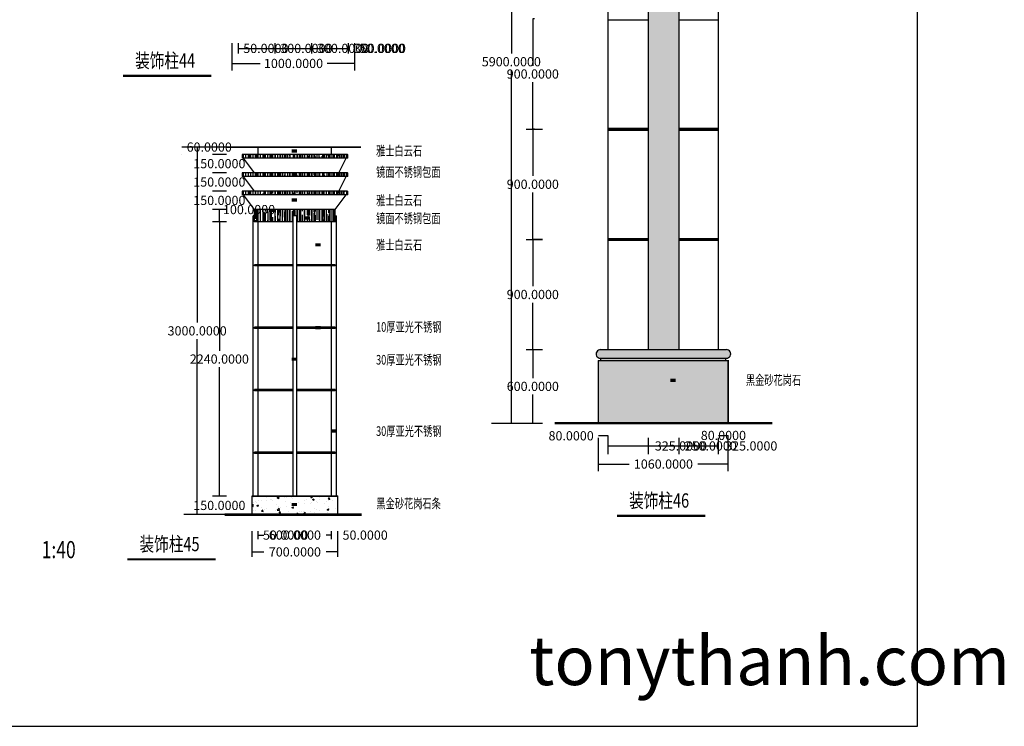
# Model space of a CAD drawing. Units: inches. Extents: x 121008 to 156836, y 50890 to 62425.
# Drawn here: x 129052 to 137096, y 50890 to 56658 of the extents above; entities that cross this region are included whole.
import ezdxf

# ---------------------------------------------------------------- set-up
doc = ezdxf.new("R2010")
doc.units = ezdxf.units.IN
doc.header["$MEASUREMENT"] = 0
doc.layers.get('0').update_dxf_attribs({"color": 2})
doc.layers.add('0-Frame', color=142, linetype='Continuous')
doc.styles.add('1', font='txt', dxfattribs={"width": 0.75})
doc.styles.add('HELVECONDENSE', font='ARIALN.TTF')
doc.styles.add('HZ111', font='txt', dxfattribs={"width": 0.7})
doc.dimstyles.get("Standard").update_dxf_attribs({"dimtxt": 0.18, "dimasz": 0.18, "dimexe": 0.18, "dimexo": 0.0625, "dimgap": 0.09, "dimtad": 0, "dimtih": 1, "dimtoh": 1, "dimdec": 4, "dimzin": 0, "dimdsep": 46, "dimtxsty": 'Standard', "dimcen": 0.09, "dimadec": 0, "dimazin": 0, "dimtfac": 1, "dimtdec": 4, "dimtofl": 0, "dimtmove": 0, "dimatfit": 3, "dimfxl": 1, "dimtolj": 1, "dimtzin": 0, "dimarcsym": 0})
pattern_1 = [(90, (-1765850.96, -284783.67), (-30, 66), [450, -60, 150, -30]), (90, (-1765865.96, -284743.77), (-39.9, -30), [90, -9.9, 180, -22.5]), (90, (-1765876.46, -284768.67), (-20.1, 156), [240, -42, 120, -30])]

# ---------------------------------------------------------------- blocks, each defined once
blk = doc.blocks.new('*D180')
at = {"color": 0, "lineweight": -2}
for p, q in [((133781.5, 53030.8), (134031.3, 53030.8)), ((134841.1, 53030.8), (134591.3, 53030.8)), ((134841.3, 53030.7), (134841.3, 53030.6))]:
    blk.add_line(p, q, dxfattribs=at)
at = {"color": 0}
for points in [[(133781.5, 53030.8), (133781.5, 53030.8), (133781.3, 53030.8)], [(134841.1, 53030.8), (134841.1, 53030.8), (134841.3, 53030.8)]]:
    blk.add_solid(points, dxfattribs=at)
at = {"layer": 'Defpoints', "color": 0}
for p in [(133781.3, 53030.8), (134841.3, 53030.8), (134841.3, 53030.8)]:
    blk.add_point(p, dxfattribs=at)
at = {"color": 0, "insert": (134311.3, 53030.8), "char_height": 75, "attachment_point": 5}
blk.add_mtext('\\A1;1060.0000', dxfattribs=at)
blk = doc.blocks.new('*D181')
at = {"color": 0, "lineweight": -2}
for p, q in [((130683.4, 55008.1), (130683.3, 55008.1)), ((130683.5, 55008), (130683.5, 53955.6)), ((130683.5, 52768.3), (130683.5, 53820.6))]:
    blk.add_line(p, q, dxfattribs=at)
at = {"color": 0}
for points in [[(130683.5, 55008), (130683.5, 55008), (130683.5, 55008.1)], [(130683.5, 52768.3), (130683.5, 52768.3), (130683.5, 52768.1)]]:
    blk.add_solid(points, dxfattribs=at)
at = {"layer": 'Defpoints', "color": 0}
for p in [(130683.5, 55008.1), (130683.5, 55008.1), (130683.5, 52768.1)]:
    blk.add_point(p, dxfattribs=at)
at = {"color": 0, "insert": (130683.5, 53888.1), "char_height": 75, "attachment_point": 5}
blk.add_mtext('\\A1;2240.0000', dxfattribs=at)
blk = doc.blocks.new('*D182')
at = {"color": 0, "lineweight": -2}
for p, q in [((130502, 55618.1), (130501.9, 55618.1)), ((130502.1, 55618), (130502.1, 54185.6)), ((130502.1, 52618.3), (130502.1, 54050.6))]:
    blk.add_line(p, q, dxfattribs=at)
at = {"color": 0}
for points in [[(130502, 55618), (130502.1, 55618), (130502.1, 55618.1)], [(130502, 52618.3), (130502.1, 52618.3), (130502.1, 52618.1)]]:
    blk.add_solid(points, dxfattribs=at)
at = {"layer": 'Defpoints', "color": 0}
for p in [(130502.1, 55618.1), (130502.1, 55618.1), (130502.1, 52618.1)]:
    blk.add_point(p, dxfattribs=at)
at = {"color": 0, "insert": (130502.1, 54118.1), "char_height": 75, "attachment_point": 5}
blk.add_mtext('\\A1;3000.0000', dxfattribs=at)
blk = doc.blocks.new('*D187')
at = {"color": 0, "lineweight": -2}
for p, q in [((130683.4, 52768.1), (130683.3, 52768.1)), ((130683.5, 52768.3), (130683.5, 52768.5)), ((130683.5, 52618), (130683.5, 52617.8))]:
    blk.add_line(p, q, dxfattribs=at)
at = {"color": 0}
for points in [[(130683.5, 52768.3), (130683.5, 52768.3), (130683.5, 52768.1)], [(130683.5, 52618), (130683.5, 52618), (130683.5, 52618.1)]]:
    blk.add_solid(points, dxfattribs=at)
at = {"layer": 'Defpoints', "color": 0}
for p in [(130683.5, 52768.1), (130683.5, 52768.1), (130677.3, 52618.1)]:
    blk.add_point(p, dxfattribs=at)
at = {"color": 0, "insert": (130683.5, 52693.1), "char_height": 75, "attachment_point": 5}
blk.add_mtext('\\A1;150.0000', dxfattribs=at)
blk = doc.blocks.new('*D188')
at = {"color": 0, "lineweight": -2}
for p, q in [((130950.3, 52450.8), (130950.1, 52450.8)), ((131000.5, 52450.8), (131000.5, 52450.9)), ((131000.7, 52450.8), (131000.9, 52450.8))]:
    blk.add_line(p, q, dxfattribs=at)
at = {"color": 0}
for points in [[(130950.3, 52450.8), (130950.3, 52450.7), (130950.5, 52450.8)], [(131000.7, 52450.8), (131000.7, 52450.7), (131000.5, 52450.8)]]:
    blk.add_solid(points, dxfattribs=at)
at = {"layer": 'Defpoints', "color": 0}
for p in [(130950.5, 52456.5), (131000.5, 52450.8), (131000.5, 52450.8)]:
    blk.add_point(p, dxfattribs=at)
at = {"color": 0, "insert": (131224.6, 52450.8), "char_height": 75, "attachment_point": 5}
blk.add_mtext('\\A1;50.0000', dxfattribs=at)
blk = doc.blocks.new('*D189')
at = {"color": 0, "lineweight": -2}
for p, q in [((131000.7, 52450.8), (131045.5, 52450.8)), ((131600.3, 52450.8), (131555.5, 52450.8)), ((131600.5, 52450.8), (131600.5, 52450.9))]:
    blk.add_line(p, q, dxfattribs=at)
at = {"color": 0}
for points in [[(131000.7, 52450.8), (131000.7, 52450.7), (131000.5, 52450.8)], [(131600.3, 52450.8), (131600.3, 52450.7), (131600.5, 52450.8)]]:
    blk.add_solid(points, dxfattribs=at)
at = {"layer": 'Defpoints', "color": 0}
for p in [(131000.5, 52450.8), (131600.5, 52450.8), (131600.5, 52450.8)]:
    blk.add_point(p, dxfattribs=at)
at = {"color": 0, "insert": (131300.5, 52450.8), "char_height": 75, "attachment_point": 5}
blk.add_mtext('\\A1;600.0000', dxfattribs=at)
blk = doc.blocks.new('*D190')
at = {"color": 0, "lineweight": -2}
for p, q in [((131600.3, 52450.8), (131600.1, 52450.8)), ((131650.5, 52450.8), (131650.5, 52450.9)), ((131650.7, 52450.8), (131650.9, 52450.8))]:
    blk.add_line(p, q, dxfattribs=at)
at = {"color": 0}
for points in [[(131600.3, 52450.8), (131600.3, 52450.7), (131600.5, 52450.8)], [(131650.7, 52450.8), (131650.7, 52450.7), (131650.5, 52450.8)]]:
    blk.add_solid(points, dxfattribs=at)
at = {"layer": 'Defpoints', "color": 0}
for p in [(131600.5, 52450.8), (131650.5, 52450.8), (131650.5, 52450.8)]:
    blk.add_point(p, dxfattribs=at)
at = {"color": 0, "insert": (131874.6, 52450.8), "char_height": 75, "attachment_point": 5}
blk.add_mtext('\\A1;50.0000', dxfattribs=at)
blk = doc.blocks.new('*D191')
at = {"color": 0, "lineweight": -2}
for p, q in [((130950.7, 52313.6), (131045.5, 52313.6)), ((131650.3, 52313.6), (131555.5, 52313.6)), ((131650.5, 52313.6), (131650.5, 52313.8))]:
    blk.add_line(p, q, dxfattribs=at)
at = {"color": 0}
for points in [[(130950.7, 52313.6), (130950.7, 52313.5), (130950.5, 52313.6)], [(131650.3, 52313.6), (131650.3, 52313.5), (131650.5, 52313.6)]]:
    blk.add_solid(points, dxfattribs=at)
at = {"layer": 'Defpoints', "color": 0}
for p in [(130950.5, 52313.6), (131650.5, 52313.6), (131650.5, 52313.6)]:
    blk.add_point(p, dxfattribs=at)
at = {"color": 0, "insert": (131300.5, 52313.6), "char_height": 75, "attachment_point": 5}
blk.add_mtext('\\A1;700.0000', dxfattribs=at)
blk = doc.blocks.new('*D105')
at = {"color": 0, "lineweight": -2}
for p, q in [((130789.1, 56423.9), (130788.9, 56423.9)), ((130839.3, 56423.9), (130839.3, 56424.1)), ((130839.5, 56423.9), (130839.7, 56423.9))]:
    blk.add_line(p, q, dxfattribs=at)
at = {"color": 0}
for points in [[(130789.1, 56423.9), (130789.1, 56423.8), (130789.3, 56423.9)], [(130839.5, 56423.9), (130839.5, 56423.8), (130839.3, 56423.9)]]:
    blk.add_solid(points, dxfattribs=at)
at = {"layer": 'Defpoints', "color": 0}
for p in [(130789.3, 56430.6), (130839.3, 56423.9), (130839.3, 56423.9)]:
    blk.add_point(p, dxfattribs=at)
at = {"color": 0, "insert": (131063.4, 56423.9), "char_height": 75, "attachment_point": 5}
blk.add_mtext('\\A1;50.0000', dxfattribs=at)
blk = doc.blocks.new('*D106')
at = {"color": 0, "lineweight": -2}
for p, q in [((130839.5, 56423.9), (131139.1, 56423.9)), ((131139.3, 56423.9), (131139.5, 56423.9)), ((131139.3, 56423.8), (131139.3, 56423.7))]:
    blk.add_line(p, q, dxfattribs=at)
at = {"color": 0}
for points in [[(130839.5, 56423.9), (130839.5, 56423.8), (130839.3, 56423.9)], [(131139.1, 56423.9), (131139.1, 56423.8), (131139.3, 56423.9)]]:
    blk.add_solid(points, dxfattribs=at)
at = {"layer": 'Defpoints', "color": 0}
for p in [(130839.3, 56423.9), (131139.3, 56423.9), (131139.3, 56423.9)]:
    blk.add_point(p, dxfattribs=at)
at = {"color": 0, "insert": (131394.5, 56423.9), "char_height": 75, "attachment_point": 5}
blk.add_mtext('\\A1;300.0000', dxfattribs=at)
blk = doc.blocks.new('*D107')
at = {"color": 0, "lineweight": -2}
for p, q in [((131139.5, 56423.9), (131439.1, 56423.9)), ((131439.3, 56423.9), (131439.5, 56423.9)), ((131439.3, 56423.8), (131439.3, 56423.7))]:
    blk.add_line(p, q, dxfattribs=at)
at = {"color": 0}
for points in [[(131139.5, 56423.9), (131139.5, 56423.8), (131139.3, 56423.9)], [(131439.1, 56423.9), (131439.1, 56423.8), (131439.3, 56423.9)]]:
    blk.add_solid(points, dxfattribs=at)
at = {"layer": 'Defpoints', "color": 0}
for p in [(131139.3, 56423.9), (131439.3, 56423.9), (131439.3, 56423.9)]:
    blk.add_point(p, dxfattribs=at)
at = {"color": 0, "insert": (131694.5, 56423.9), "char_height": 75, "attachment_point": 5}
blk.add_mtext('\\A1;300.0000', dxfattribs=at)
blk = doc.blocks.new('*D108')
at = {"color": 0, "lineweight": -2}
for p, q in [((131439.5, 56423.9), (131739.1, 56423.9)), ((131739.3, 56423.9), (131739.3, 56424.1)), ((131739.3, 56423.9), (131739.5, 56423.9))]:
    blk.add_line(p, q, dxfattribs=at)
at = {"color": 0}
for points in [[(131439.5, 56423.9), (131439.5, 56423.8), (131439.3, 56423.9)], [(131739.1, 56423.9), (131739.1, 56423.8), (131739.3, 56423.9)]]:
    blk.add_solid(points, dxfattribs=at)
at = {"layer": 'Defpoints', "color": 0}
for p in [(131439.3, 56423.9), (131739.3, 56423.9), (131739.3, 56423.9)]:
    blk.add_point(p, dxfattribs=at)
at = {"color": 0, "insert": (131994.5, 56423.9), "char_height": 75, "attachment_point": 5}
blk.add_mtext('\\A1;300.0000', dxfattribs=at)
blk = doc.blocks.new('*D109')
at = {"color": 0, "lineweight": -2}
for p, q in [((131739.1, 56423.9), (131738.9, 56423.9)), ((131789.3, 56423.9), (131789.3, 56424.1)), ((131789.5, 56423.9), (131789.7, 56423.9))]:
    blk.add_line(p, q, dxfattribs=at)
at = {"color": 0}
for points in [[(131739.1, 56423.9), (131739.1, 56423.8), (131739.3, 56423.9)], [(131789.5, 56423.9), (131789.5, 56423.8), (131789.3, 56423.9)]]:
    blk.add_solid(points, dxfattribs=at)
at = {"layer": 'Defpoints', "color": 0}
for p in [(131739.3, 56423.9), (131789.3, 56423.9), (131789.3, 56423.9)]:
    blk.add_point(p, dxfattribs=at)
at = {"color": 0, "insert": (132013.4, 56423.9), "char_height": 75, "attachment_point": 5}
blk.add_mtext('\\A1;50.0000', dxfattribs=at)
blk = doc.blocks.new('*D110')
at = {"color": 0, "lineweight": -2}
for p, q in [((130789.5, 56301.2), (131015.6, 56301.2)), ((131789.1, 56301.2), (131563.1, 56301.2)), ((131789.3, 56301.1), (131789.3, 56301))]:
    blk.add_line(p, q, dxfattribs=at)
at = {"color": 0}
for points in [[(130789.5, 56301.2), (130789.5, 56301.2), (130789.3, 56301.2)], [(131789.1, 56301.2), (131789.1, 56301.2), (131789.3, 56301.2)]]:
    blk.add_solid(points, dxfattribs=at)
at = {"layer": 'Defpoints', "color": 0}
for p in [(130789.3, 56301.2), (131789.3, 56301.2), (131789.3, 56301.2)]:
    blk.add_point(p, dxfattribs=at)
at = {"color": 0, "insert": (131289.3, 56301.2), "char_height": 75, "attachment_point": 5}
blk.add_mtext('\\A1;1000.0000', dxfattribs=at)
blk = doc.blocks.new('*D128')
at = {"color": 0, "lineweight": -2}
for p, q in [((130683.4, 55108.1), (130683.3, 55108.1)), ((130683.5, 55108.1), (130683.5, 55108.3)), ((130683.5, 55108.3), (130683.7, 55108.3)), ((130683.5, 55008.3), (130683.5, 55108))]:
    blk.add_line(p, q, dxfattribs=at)
at = {"color": 0}
for points in [[(130683.5, 55108), (130683.5, 55108), (130683.5, 55108.1)], [(130683.5, 55008.3), (130683.5, 55008.3), (130683.5, 55008.1)]]:
    blk.add_solid(points, dxfattribs=at)
at = {"layer": 'Defpoints', "color": 0}
for p in [(130683.5, 55108.1), (130683.5, 55108.1), (130683.5, 55008.1)]:
    blk.add_point(p, dxfattribs=at)
at = {"color": 0, "insert": (130926.2, 55108.3), "char_height": 75, "attachment_point": 5}
blk.add_mtext('\\A1;100.0000', dxfattribs=at)
blk = doc.blocks.new('*D129')
at = {"color": 0, "lineweight": -2}
for p, q in [((130683.4, 55258.1), (130683.3, 55258.1)), ((130683.5, 55258.3), (130683.5, 55258.5)), ((130683.5, 55108), (130683.5, 55107.8))]:
    blk.add_line(p, q, dxfattribs=at)
at = {"color": 0}
for points in [[(130683.5, 55258.3), (130683.5, 55258.3), (130683.5, 55258.1)], [(130683.5, 55108), (130683.5, 55108), (130683.5, 55108.1)]]:
    blk.add_solid(points, dxfattribs=at)
at = {"layer": 'Defpoints', "color": 0}
for p in [(130683.5, 55258.1), (130683.5, 55258.1), (130683.5, 55108.1)]:
    blk.add_point(p, dxfattribs=at)
at = {"color": 0, "insert": (130683.5, 55183.1), "char_height": 75, "attachment_point": 5}
blk.add_mtext('\\A1;150.0000', dxfattribs=at)
blk = doc.blocks.new('*D130')
at = {"color": 0, "lineweight": -2}
for p, q in [((130683.4, 55408.1), (130683.3, 55408.1)), ((130683.5, 55408.3), (130683.5, 55408.5)), ((130683.5, 55258), (130683.5, 55257.8))]:
    blk.add_line(p, q, dxfattribs=at)
at = {"color": 0}
for points in [[(130683.5, 55408.3), (130683.5, 55408.3), (130683.5, 55408.1)], [(130683.5, 55258), (130683.5, 55258), (130683.5, 55258.1)]]:
    blk.add_solid(points, dxfattribs=at)
at = {"layer": 'Defpoints', "color": 0}
for p in [(130683.5, 55408.1), (130683.5, 55408.1), (130683.5, 55258.1)]:
    blk.add_point(p, dxfattribs=at)
at = {"color": 0, "insert": (130683.5, 55333.1), "char_height": 75, "attachment_point": 5}
blk.add_mtext('\\A1;150.0000', dxfattribs=at)
blk = doc.blocks.new('*D131')
at = {"color": 0, "lineweight": -2}
for p, q in [((130683.4, 55558.1), (130683.3, 55558.1)), ((130683.5, 55558.3), (130683.5, 55558.5)), ((130683.5, 55408), (130683.5, 55407.8))]:
    blk.add_line(p, q, dxfattribs=at)
at = {"color": 0}
for points in [[(130683.5, 55558.3), (130683.5, 55558.3), (130683.5, 55558.1)], [(130683.5, 55408), (130683.5, 55408), (130683.5, 55408.1)]]:
    blk.add_solid(points, dxfattribs=at)
at = {"layer": 'Defpoints', "color": 0}
for p in [(130683.5, 55558.1), (130683.5, 55558.1), (130683.5, 55408.1)]:
    blk.add_point(p, dxfattribs=at)
at = {"color": 0, "insert": (130683.5, 55483.1), "char_height": 75, "attachment_point": 5}
blk.add_mtext('\\A1;150.0000', dxfattribs=at)
blk = doc.blocks.new('*D132')
at = {"color": 0, "lineweight": -2}
for p, q in [((130683.4, 55618.1), (130376.7, 55618.1)), ((130376.9, 55618.3), (130376.9, 55618.5)), ((130376.9, 55618.5), (130377.1, 55618.5)), ((130376.9, 55558), (130376.9, 55557.8))]:
    blk.add_line(p, q, dxfattribs=at)
at = {"color": 0}
for points in [[(130376.9, 55618.3), (130376.9, 55618.3), (130376.9, 55618.1)], [(130376.9, 55558), (130376.9, 55558), (130376.9, 55558.1)]]:
    blk.add_solid(points, dxfattribs=at)
at = {"layer": 'Defpoints', "color": 0}
for p in [(130376.9, 55618.1), (130683.5, 55618.1), (130683.5, 55558.1)]:
    blk.add_point(p, dxfattribs=at)
at = {"color": 0, "insert": (130600.8, 55618.5), "char_height": 75, "attachment_point": 5}
blk.add_mtext('\\A1;60.0000', dxfattribs=at)
blk = doc.blocks.new('*D154')
at = {"color": 0, "lineweight": -2}
for p, q in [((133781.3, 53261.5), (133781.1, 53261.5)), ((133861.1, 53261.5), (133781.5, 53261.5)), ((133861.3, 53178.9), (133861.3, 53261.7))]:
    blk.add_line(p, q, dxfattribs=at)
at = {"color": 0}
for points in [[(133781.5, 53261.5), (133781.5, 53261.5), (133781.3, 53261.5)], [(133861.1, 53261.5), (133861.1, 53261.5), (133861.3, 53261.5)]]:
    blk.add_solid(points, dxfattribs=at)
at = {"layer": 'Defpoints', "color": 0}
for p in [(133861.3, 53261.5), (133781.3, 53177.6), (133861.3, 53178.8)]:
    blk.add_point(p, dxfattribs=at)
at = {"color": 0, "insert": (133557.4, 53261.5), "char_height": 75, "attachment_point": 5}
blk.add_mtext('\\A1;80.0000', dxfattribs=at)
blk = doc.blocks.new('*D155')
at = {"color": 0, "lineweight": -2}
for p, q in [((133861.5, 53178.8), (134186.1, 53178.8)), ((134186.3, 53178.9), (134186.3, 53179)), ((134186.3, 53178.8), (134186.5, 53178.8))]:
    blk.add_line(p, q, dxfattribs=at)
at = {"color": 0}
for points in [[(133861.5, 53178.8), (133861.5, 53178.8), (133861.3, 53178.8)], [(134186.1, 53178.8), (134186.1, 53178.8), (134186.3, 53178.8)]]:
    blk.add_solid(points, dxfattribs=at)
at = {"layer": 'Defpoints', "color": 0}
for p in [(133861.3, 53178.8), (134186.3, 53178.8), (134186.3, 53178.8)]:
    blk.add_point(p, dxfattribs=at)
at = {"color": 0, "insert": (134454, 53178.8), "char_height": 75, "attachment_point": 5}
blk.add_mtext('\\A1;325.0000', dxfattribs=at)
blk = doc.blocks.new('*D156')
at = {"color": 0, "lineweight": -2}
for p, q in [((134186.5, 53178.8), (134436.1, 53178.8)), ((134436.3, 53178.9), (134436.3, 53179)), ((134436.3, 53178.8), (134436.5, 53178.8))]:
    blk.add_line(p, q, dxfattribs=at)
at = {"color": 0}
for points in [[(134186.5, 53178.8), (134186.5, 53178.8), (134186.3, 53178.8)], [(134436.1, 53178.8), (134436.1, 53178.8), (134436.3, 53178.8)]]:
    blk.add_solid(points, dxfattribs=at)
at = {"layer": 'Defpoints', "color": 0}
for p in [(134186.3, 53178.8), (134436.3, 53178.8), (134436.3, 53178.8)]:
    blk.add_point(p, dxfattribs=at)
at = {"color": 0, "insert": (134697.7, 53178.8), "char_height": 75, "attachment_point": 5}
blk.add_mtext('\\A1;250.0000', dxfattribs=at)
blk = doc.blocks.new('*D157')
at = {"color": 0, "lineweight": -2}
for p, q in [((134436.5, 53178.8), (134761.1, 53178.8)), ((134761.3, 53178.9), (134761.3, 53179)), ((134761.3, 53178.8), (134761.5, 53178.8))]:
    blk.add_line(p, q, dxfattribs=at)
at = {"color": 0}
for points in [[(134436.5, 53178.8), (134436.5, 53178.8), (134436.3, 53178.8)], [(134761.1, 53178.8), (134761.1, 53178.8), (134761.3, 53178.8)]]:
    blk.add_solid(points, dxfattribs=at)
at = {"layer": 'Defpoints', "color": 0}
for p in [(134436.3, 53178.8), (134761.3, 53178.8), (134761.3, 53178.8)]:
    blk.add_point(p, dxfattribs=at)
at = {"color": 0, "insert": (135029, 53178.8), "char_height": 75, "attachment_point": 5}
blk.add_mtext('\\A1;325.0000', dxfattribs=at)
blk = doc.blocks.new('*D158')
at = {"color": 0, "lineweight": -2}
for p, q in [((134761.5, 53264.5), (134841.1, 53264.5)), ((134841.3, 53178.9), (134841.3, 53264.7))]:
    blk.add_line(p, q, dxfattribs=at)
at = {"color": 0}
for points in [[(134761.5, 53264.5), (134761.5, 53264.5), (134761.3, 53264.5)], [(134841.1, 53264.5), (134841.1, 53264.5), (134841.3, 53264.5)]]:
    blk.add_solid(points, dxfattribs=at)
at = {"layer": 'Defpoints', "color": 0}
for p in [(134841.3, 53264.5), (134761.3, 53178.8), (134841.3, 53178.8)]:
    blk.add_point(p, dxfattribs=at)
at = {"color": 0, "insert": (134801.3, 53264.5), "char_height": 75, "attachment_point": 5}
blk.add_mtext('\\A1;80.0000', dxfattribs=at)
blk = doc.blocks.new('*D159')
at = {"color": 0, "lineweight": -2}
for p, q in [((133244.2, 53965), (133244.1, 53965)), ((133244.3, 53964.8), (133244.3, 53732.5)), ((133244.3, 53365.1), (133244.3, 53597.5))]:
    blk.add_line(p, q, dxfattribs=at)
at = {"color": 0}
for points in [[(133244.3, 53964.8), (133244.3, 53964.8), (133244.3, 53965)], [(133244.3, 53365.1), (133244.3, 53365.1), (133244.3, 53365)]]:
    blk.add_solid(points, dxfattribs=at)
at = {"layer": 'Defpoints', "color": 0}
for p in [(133244.3, 53965), (133244.3, 53965), (133244.3, 53365)]:
    blk.add_point(p, dxfattribs=at)
at = {"color": 0, "insert": (133244.3, 53665), "char_height": 75, "attachment_point": 5}
blk.add_mtext('\\A1;600.0000', dxfattribs=at)
blk = doc.blocks.new('*D160')
at = {"color": 0, "lineweight": -2}
for p, q in [((133322.9, 54865), (133244.1, 54865)), ((133244.3, 54864.8), (133244.3, 54482.5)), ((133244.3, 53965.1), (133244.3, 54347.5))]:
    blk.add_line(p, q, dxfattribs=at)
at = {"color": 0}
for points in [[(133244.3, 54864.8), (133244.3, 54864.8), (133244.3, 54865)], [(133244.3, 53965.1), (133244.3, 53965.1), (133244.3, 53965)]]:
    blk.add_solid(points, dxfattribs=at)
at = {"layer": 'Defpoints', "color": 0}
for p in [(133244.3, 54865), (133323, 54865), (133244.3, 53965)]:
    blk.add_point(p, dxfattribs=at)
at = {"color": 0, "insert": (133244.3, 54415), "char_height": 75, "attachment_point": 5}
blk.add_mtext('\\A1;900.0000', dxfattribs=at)
blk = doc.blocks.new('*D161')
at = {"color": 0, "lineweight": -2}
for p, q in [((133256.8, 55765), (133244.1, 55765)), ((133244.3, 55764.8), (133244.3, 55382.5)), ((133244.3, 54865.1), (133244.3, 55247.5))]:
    blk.add_line(p, q, dxfattribs=at)
at = {"color": 0}
for points in [[(133244.3, 55764.8), (133244.3, 55764.8), (133244.3, 55765)], [(133244.3, 54865.1), (133244.3, 54865.1), (133244.3, 54865)]]:
    blk.add_solid(points, dxfattribs=at)
at = {"layer": 'Defpoints', "color": 0}
for p in [(133244.3, 55765), (133256.9, 55765), (133323, 54865)]:
    blk.add_point(p, dxfattribs=at)
at = {"color": 0, "insert": (133244.3, 55315), "char_height": 75, "attachment_point": 5}
blk.add_mtext('\\A1;900.0000', dxfattribs=at)
blk = doc.blocks.new('*D162')
at = {"color": 0, "lineweight": -2}
for p, q in [((133256.8, 56665), (133244.1, 56665)), ((133244.3, 56664.8), (133244.3, 56282.5)), ((133244.3, 55765.1), (133244.3, 56147.5))]:
    blk.add_line(p, q, dxfattribs=at)
at = {"color": 0}
for points in [[(133244.3, 56664.8), (133244.3, 56664.8), (133244.3, 56665)], [(133244.3, 55765.1), (133244.3, 55765.1), (133244.3, 55765)]]:
    blk.add_solid(points, dxfattribs=at)
at = {"layer": 'Defpoints', "color": 0}
for p in [(133244.3, 56665), (133256.9, 56665), (133256.9, 55765)]:
    blk.add_point(p, dxfattribs=at)
at = {"color": 0, "insert": (133244.3, 56215), "char_height": 75, "attachment_point": 5}
blk.add_mtext('\\A1;900.0000', dxfattribs=at)
blk = doc.blocks.new('*D171')
at = {"color": 0, "lineweight": -2}
for p, q in [((133081.5, 59265), (133068.8, 59265)), ((133069, 59264.8), (133069, 56382.5)), ((133069, 53365.1), (133069, 56247.5))]:
    blk.add_line(p, q, dxfattribs=at)
at = {"color": 0}
for points in [[(133068.9, 59264.8), (133069, 59264.8), (133069, 59265)], [(133068.9, 53365.1), (133069, 53365.1), (133069, 53365)]]:
    blk.add_solid(points, dxfattribs=at)
at = {"layer": 'Defpoints', "color": 0}
for p in [(133069, 59265), (133081.5, 59265), (133081.5, 53365)]:
    blk.add_point(p, dxfattribs=at)
at = {"color": 0, "insert": (133069, 56315), "char_height": 75, "attachment_point": 5}
blk.add_mtext('\\A1;5900.0000', dxfattribs=at)

msp = doc.modelspace()

# ---------------------------------------------------------------- hatches: boundary and pattern name
h = msp.add_hatch()
h.set_pattern_fill('AR-CONC', color=256, scale=30, style=0)
h.set_pattern_definition([(50, (-1765850.96, -284552.78), (215.178055, -18.82564), [22.5, -247.5]), (355, (-1765850.96, -284552.78), (-41.6254, 225.65764), [18, -198]), (100.4514, (-1765833.03, -284554.35), (173.552815, 206.831863), [19.122057, -210.342634]), (46.1842, (-1765850.96, -284492.78), (320.172315, -49.655704), [33.75, -371.25]), (96.6356, (-1765824.28, -284496.92), (280.39881, 292.23536), [28.683086, -315.5139]), (351.1842, (-1765850.96, -284492.78), (280.398584, 292.23558), [27, -297]), (21, (-1765820.96, -284507.78), (179.072116, -120.785667), [22.5, -247.5]), (326, (-1765820.96, -284507.78), (72.9946, 217.545014), [18, -198]), (71.4514, (-1765806.04, -284517.85), (252.066789, 96.75915), [19.122057, -210.342634]), (37.5, (-1765850.96, -284552.78), (3.6479566, 99.868156), [0, -195.6, 0, -201, 0, -198.75]), (7.5, (-1765850.96, -284552.78), (78.920861, 118.3235136), [0, -114.6, 0, -191.1, 0, -75.75]), (327.5, (-1765917.86, -284552.78), (160.146731, -6.7664615), [0, -75, 0, -234, 0, -310.5]), (317.5, (-1765947.86, -284552.78), (174.955851, 30.031495), [0, -97.5, 0, -155.4, 0, -220.5])])
h.paths.add_polyline_path([(134436.28096, 58464.95002), (134186.28096, 58464.95002), (134186.28096, 53964.95002), (134436.28096, 53964.95002)])
h.paths.add_polyline_path([(134841.28096, 53874.95002), (133781.28096, 53874.95002), (133781.28096, 53364.95002), (134841.28096, 53364.95002)])
h.paths.add_polyline_path([(134827.66597, 53964.95002), (133794.89596, 53964.95002, 0.9779511561), (133796.1215, 53894.95002), (134826.44042, 53894.95002, 0.9779511563)])
h.paths.add_polyline_path([(134821.28096, 53894.95002), (133801.28096, 53894.95002), (133801.28096, 53874.95002), (134821.28096, 53874.95002)])
h = msp.add_hatch()
h.set_pattern_fill('AR-RROOF', color=9, scale=30, angle=90, style=0)
h.set_pattern_definition(pattern_1)
h.paths.add_polyline_path([(131730.49294, 55528.14239), (131730.49294, 55558.14239), (130870.49294, 55558.14239), (130870.49294, 55528.14239)])
h.paths.add_polyline_path([(131730.49294, 55378.14239), (131730.49294, 55408.14239), (130870.49294, 55408.14239), (130870.49294, 55378.14239)])
h.paths.add_polyline_path([(131730.49294, 55228.14239), (131730.49294, 55258.14239), (130870.49294, 55258.14239), (130870.49294, 55228.14239)])
h = msp.add_hatch()
h.set_pattern_fill('AR-RROOF', color=9, scale=30, angle=90, style=0)
h.set_pattern_definition(pattern_1)
h.paths.add_polyline_path([(130970.49294, 55108.14239), (130970.49294, 55008.14239), (131285.49294, 55008.14239), (131285.49294, 55058.14239), (131315.49294, 55058.14239), (131315.49294, 55008.14239), (131630.49294, 55008.14239), (131630.49294, 55108.14239)])
h = msp.add_hatch()
h.set_pattern_fill('AR-CONC', color=256, scale=20, style=0)
h.set_pattern_definition([(50, (-1765850.96, -284783.67), (143.4520365, -12.550427), [15, -165]), (355, (-1765850.96, -284783.67), (-27.750267, 150.438427), [12, -132]), (100.4514, (-1765839, -284784.72), (115.701876, 137.887908), [12.748038, -140.228422]), (46.1842, (-1765850.96, -284743.67), (213.44821, -33.103803), [22.5, -247.5]), (96.6356, (-1765833.17, -284746.43), (186.93254, 194.823574), [19.122058, -210.3426]), (351.1842, (-1765850.96, -284743.67), (186.93239, 194.82372), [18, -198]), (21, (-1765830.96, -284753.67), (119.3814104, -80.523778), [15, -165]), (326, (-1765830.96, -284753.67), (48.663066, 145.030009), [12, -132]), (71.4514, (-1765821.01, -284760.38), (168.044526, 64.506099), [12.748038, -140.228422]), (37.5, (-1765850.96, -284783.67), (2.431971, 66.5787708), [0, -130.4, 0, -134, 0, -132.5]), (7.5, (-1765850.96, -284783.67), (52.6139075, 78.8823424), [0, -76.4, 0, -127.4, 0, -50.5]), (327.5, (-1765895.56, -284783.67), (106.7644872, -4.5109743), [0, -50, 0, -156, 0, -207]), (317.5, (-1765915.56, -284783.67), (116.637234, 20.0209965), [0, -65, 0, -103.6, 0, -147])])
h.paths.add_polyline_path([(130950.49294, 52768.14239), (130950.49294, 52618.14239), (131650.49294, 52618.14239), (131650.49294, 52768.14239)])

# ---------------------------------------------------------------- linework, layer by layer
for p, q in [((133861.28096, 53964.95002), (133861.28096, 58464.95002)), ((134186.28096, 58464.95002), (134186.28096, 53964.95002)), ((134436.28096, 58464.95002), (134436.28096, 53964.95002)), ((134761.28096, 53964.95002), (134761.28096, 58464.95002)), ((133861.28096, 56657.45002), (134186.28096, 56657.45002)), ((134436.28096, 56657.45002), (134761.28096, 56657.45002)), ((130789.30864, 56243.2591), (130789.30864, 56465.84392)), ((130839.30864, 56381.90171), (130839.30864, 56465.84392)), ((131139.30864, 56381.90171), (131139.30864, 56465.84392)), ((131439.30864, 56381.90171), (131439.30864, 56465.84392)), ((131739.30864, 56381.90171), (131739.30864, 56465.84392)), ((131789.30864, 56243.2591), (131789.30864, 56465.84392)), ((133190.74497, 55764.95002), (133322.99323, 55764.95002)), ((133861.28096, 55772.45002), (134186.28096, 55772.45002)), ((133861.28096, 55764.95002), (134186.28096, 55764.95002)), ((133861.28096, 55757.45002), (134186.28096, 55757.45002)), ((134436.28096, 55772.45002), (134761.28096, 55772.45002)), ((134436.28096, 55764.95002), (134761.28096, 55764.95002)), ((134436.28096, 55757.45002), (134761.28096, 55757.45002)), ((130740.62433, 55618.14239), (130392.62858, 55618.14239)), ((131000.49294, 55558.14239), (131000.49294, 55618.14239)), ((131600.49294, 55558.14239), (131600.49294, 55618.14239)), ((130740.62433, 55558.14239), (130626.39524, 55558.14239)), ((131730.49294, 55558.14239), (130870.49294, 55558.14239)), ((130870.49294, 55558.14239), (130870.49294, 55528.14239)), ((131730.49294, 55528.14239), (130870.49294, 55528.14239)), ((130970.49294, 55408.14239), (130880.49294, 55528.14239)), ((131660.49294, 55408.14239), (131720.49294, 55528.14239)), ((131730.49294, 55558.14239), (131730.49294, 55528.14239)), ((130740.62433, 55408.14239), (130626.39524, 55408.14239)), ((131730.49294, 55408.14239), (130870.49294, 55408.14239)), ((130870.49294, 55408.14239), (130870.49294, 55378.14239)), ((131730.49294, 55378.14239), (130870.49294, 55378.14239)), ((130970.49294, 55258.14239), (130880.49294, 55378.14239)), ((131660.49294, 55258.14239), (131720.49294, 55378.14239)), ((131730.49294, 55408.14239), (131730.49294, 55378.14239)), ((130740.62433, 55258.14239), (130626.39524, 55258.14239)), ((131730.49294, 55258.14239), (130870.49294, 55258.14239)), ((130870.49294, 55258.14239), (130870.49294, 55228.14239)), ((131730.49294, 55228.14239), (130870.49294, 55228.14239)), ((130970.49294, 55108.14239), (130880.49294, 55228.14239)), ((131630.49294, 55108.14239), (131720.49294, 55228.14239)), ((131730.49294, 55258.14239), (131730.49294, 55228.14239)), ((130740.62433, 55108.14239), (130626.39524, 55108.14239)), ((131630.49294, 55108.14239), (130970.49294, 55108.14239)), ((130970.49294, 55008.14239), (130970.49294, 55108.14239)), ((131630.49294, 55008.14239), (131630.49294, 55108.14239)), ((130960.49294, 52768.14239), (130960.49294, 55058.14239)), ((130970.49294, 55058.14239), (130960.49294, 55058.14239)), ((131285.49294, 52768.14239), (131285.49294, 55058.14239)), ((131315.49294, 55058.14239), (131285.49294, 55058.14239)), ((131315.49294, 52768.14239), (131315.49294, 55058.14239)), ((131630.49294, 55058.14239), (131640.49294, 55058.14239)), ((131640.49294, 52768.14239), (131640.49294, 55058.14239)), ((130740.62433, 55008.14239), (130626.39524, 55008.14239)), ((131285.49294, 55008.14239), (130970.49294, 55008.14239)), ((131000.49294, 54658.14239), (131000.49294, 55008.14239)), ((131630.49294, 55008.14239), (131315.49294, 55008.14239)), ((131600.49294, 54658.14239), (131600.49294, 55008.14239)), ((133190.74497, 54864.95002), (133322.99323, 54864.95002)), ((133861.28096, 54872.45002), (134186.28096, 54872.45002)), ((133861.28096, 54864.95002), (134186.28096, 54864.95002)), ((134436.28096, 54872.45002), (134761.28096, 54872.45002)), ((134436.28096, 54864.95002), (134761.28096, 54864.95002)), ((133861.28096, 54857.45002), (134186.28096, 54857.45002)), ((134436.28096, 54857.45002), (134761.28096, 54857.45002)), ((130970.49294, 54648.14239), (130970.49294, 54658.14239)), ((131285.49294, 54658.14239), (130970.49294, 54658.14239)), ((131285.49294, 54648.14239), (130970.49294, 54648.14239)), ((131000.49294, 54148.14239), (131000.49294, 54648.14239)), ((131630.49294, 54658.14239), (131315.49294, 54658.14239)), ((131630.49294, 54648.14239), (131315.49294, 54648.14239)), ((131600.49294, 54148.14239), (131600.49294, 54648.14239)), ((131630.49294, 54648.14239), (131630.49294, 54658.14239)), ((130970.49294, 54138.14239), (130970.49294, 54148.14239)), ((131285.49294, 54148.14239), (130970.49294, 54148.14239)), ((131285.49294, 54138.14239), (130970.49294, 54138.14239)), ((131000.49294, 53638.14239), (131000.49294, 54138.14239)), ((131630.49294, 54148.14239), (131315.49294, 54148.14239)), ((131630.49294, 54138.14239), (131315.49294, 54138.14239)), ((131600.49294, 53638.14239), (131600.49294, 54138.14239)), ((131630.49294, 54138.14239), (131630.49294, 54148.14239)), ((133190.74497, 53964.95002), (133322.99323, 53964.95002)), ((133794.89596, 53964.95002), (134827.66597, 53964.95002)), ((133781.28096, 53874.95002), (134841.28096, 53874.95002)), ((133781.28096, 53364.95002), (133781.28096, 53874.95002)), ((133796.45677, 53894.95002), (134826.44042, 53894.95002)), ((133801.28096, 53874.95002), (133801.28096, 53894.95002)), ((134821.28096, 53874.95002), (134821.28096, 53894.95002)), ((134841.28096, 53364.95002), (134841.28096, 53874.95002)), ((130970.49294, 53628.14239), (130970.49294, 53638.14239)), ((131285.49294, 53638.14239), (130970.49294, 53638.14239)), ((131285.49294, 53628.14239), (130970.49294, 53628.14239)), ((131000.49294, 53128.14239), (131000.49294, 53628.14239)), ((131630.49294, 53638.14239), (131315.49294, 53638.14239)), ((131630.49294, 53628.14239), (131315.49294, 53628.14239)), ((131600.49294, 53128.14239), (131600.49294, 53628.14239)), ((131630.49294, 53628.14239), (131630.49294, 53638.14239)), ((133781.28096, 52972.60247), (133781.28096, 53245.77871)), ((133861.28096, 53111.82965), (133861.28096, 53245.77871)), ((134186.28096, 53245.77871), (134186.28096, 53111.82965)), ((134436.28096, 53245.77871), (134436.28096, 53111.82965)), ((134761.28096, 53111.82965), (134761.28096, 53245.77871)), ((134841.28096, 52972.60247), (134841.28096, 53245.77871)), ((130970.49294, 53118.14239), (130970.49294, 53128.14239)), ((131285.49294, 53128.14239), (130970.49294, 53128.14239)), ((131285.49294, 53118.14239), (130970.49294, 53118.14239)), ((131000.49294, 52768.14239), (131000.49294, 53118.14239)), ((131630.49294, 53128.14239), (131315.49294, 53128.14239)), ((131630.49294, 53118.14239), (131315.49294, 53118.14239)), ((131600.49294, 52768.14239), (131600.49294, 53118.14239)), ((131630.49294, 53118.14239), (131630.49294, 53128.14239)), ((130740.62433, 52768.14239), (130626.39524, 52768.14239)), ((130950.49294, 52618.14239), (130950.49294, 52768.14239)), ((131650.49294, 52768.14239), (130950.49294, 52768.14239)), ((131650.49294, 52618.14239), (131650.49294, 52768.14239)), ((130740.62433, 52618.14239), (130392.62858, 52618.14239)), ((130950.49294, 52273.51757), (130950.49294, 52483.19311)), ((131000.49294, 52418.33425), (131000.49294, 52483.19311)), ((131600.49294, 52418.33425), (131600.49294, 52483.19311)), ((131650.49294, 52273.51757), (131650.49294, 52483.19311))]:
    msp.add_line(p, q)
for points, const_width in [([(133861.28096, 53964.95013), (133861.28096, 58464.95002), (133811.28096, 58464.95002), (133811.28096, 58564.95002), (133861.28096, 58564.95002), (133861.28096, 58664.95002), (133811.28096, 58664.95002), (133811.28096, 58764.95002), (133561.28096, 59184.95002), (133561.28096, 59214.95002), (133511.28096, 59214.95002), (133511.28096, 59264.95002)], 8), ([(134761.28096, 53964.95013), (134761.28096, 58464.95002), (134811.28096, 58464.95002), (134811.28096, 58564.95002), (134761.28096, 58564.95002), (134761.28096, 58664.95002), (134811.28096, 58664.95002), (134811.28096, 58764.95002), (135061.28096, 59184.95002), (135061.28096, 59214.95002), (135111.28096, 59214.95002), (135111.28096, 59264.95002)], 8), ([(134186.28096, 58464.95002), (134186.37271, 53964.95399)], 6), ([(134436.28096, 58464.95002), (134436.18921, 53964.95399)], 6), ([(131841.15839, 55618.14239), (130740.62433, 55618.14239)], 15), ([(131000.49294, 55558.14239), (131000.49294, 55618.14239)], 6), ([(131600.49294, 55618.14239), (131600.49294, 55558.14239)], 6), ([(130970.49294, 55408.14239), (130880.49294, 55528.14239), (130870.49294, 55528.14239), (130870.49294, 55558.14239), (131730.49294, 55558.14239), (131730.49294, 55528.14239), (130870.49294, 55528.14239)], 6), ([(131720.49294, 55528.14239), (131658.33953, 55408.14239)], 6), ([(130970.49294, 55258.14239), (130880.49294, 55378.14239), (130870.49294, 55378.14239), (130870.49294, 55408.14239), (131730.49294, 55408.14239), (131730.49294, 55378.14239), (130870.49294, 55378.14239)], 6), ([(131660.49294, 55258.14239), (131720.49294, 55378.14239)], 6), ([(130970.49294, 55108.14239), (130880.49294, 55228.14239), (130870.49294, 55228.14239), (130870.49294, 55258.14239), (131730.49294, 55258.14239), (131730.49294, 55228.14239), (130870.49294, 55228.14239)], 6), ([(131720.49294, 55228.14239), (131630.49294, 55108.14239)], 6), ([(131285.49294, 55008.14239), (130970.49294, 55008.14239), (130970.49294, 55108.14239), (131630.49294, 55108.14239), (131630.49294, 55008.14239), (131315.49294, 55008.14239)], 6), ([(130960.49294, 52768.14239), (130960.49294, 55058.14239), (130970.49294, 55058.14239)], 3), ([(131285.49294, 52768.14239), (131285.49294, 55058.14239), (131315.49294, 55058.14239), (131315.49294, 52768.14239)], 3), ([(131640.49294, 52768.14239), (131640.49294, 55058.14239), (131630.49294, 55058.14239)], 3), ([(131000.49294, 54658.14239), (131000.73953, 55008.14239)], 6), ([(131600.49294, 54658.14239), (131600.49294, 55008.14239)], 6), ([(131000.49294, 54148.14239), (131000.49294, 54648.14239)], 6), ([(131600.49294, 54148.14239), (131600.49294, 54648.14239)], 6), ([(131000.49294, 53638.14239), (131000.49294, 54138.14239)], 6), ([(131600.49294, 53638.14239), (131600.49294, 54138.14239)], 6), ([(134821.28096, 53894.95002), (134821.28096, 53878.61975)], 6), ([(133781.28096, 53364.95002), (133781.28096, 53874.95002), (134841.28096, 53874.95002), (134841.28096, 53364.95002)], 10), ([(131000.49294, 53128.14239), (131000.49294, 53628.14239)], 6), ([(131600.49294, 53128.14239), (131600.49294, 53628.14239)], 6), ([(133422.54058, 53364.95002), (135200.02134, 53364.95002)], 20), ([(131000.49294, 52768.14239), (131000.49294, 53118.14239)], 6), ([(131600.49294, 52768.14239), (131600.49294, 53118.14239)], 6), ([(130950.49294, 52618.14239), (130950.49294, 52768.14239), (131650.49294, 52768.14239), (131650.49294, 52618.14239)], 10), ([(131845.00864, 52618.14239), (130725.60783, 52618.14239)], 20)]:
    msp.add_lwpolyline(points, dxfattribs=dict(const_width=const_width))
at = {"color": 7, "const_width": 17.77778}
for points in [[(129896.47565, 56199.85788), (130618.08288, 56199.85788)], [(133932.2095, 52608.19239), (134653.81672, 52608.19239)], [(129932.51798, 52252.70834), (130654.12521, 52252.70834)]]:
    msp.add_lwpolyline(points, dxfattribs=at)
at = {"color": 7}
for points in [[(131943.75702, 55586.09519, 0, 0, 0), (131273.84404, 55586.09519, 26.25, 26.25, 0), (131317.23681, 55586.09519, 26.25, 26.25, 0)], [(131943.99792, 55396.36903, 0, 0, 0), (131274.08494, 55396.36903, 26.25, 26.25, 0), (131317.47771, 55396.36903, 26.25, 26.25, 0)], [(131943.50389, 55186.53528, 0, 0, 0), (131273.59091, 55186.53528, 26.25, 26.25, 0), (131316.98368, 55186.53528, 26.25, 26.25, 0)], [(131955.81211, 55039.32904, 0, 0, 0), (131372.05667, 55039.32904, 26.25, 26.25, 0), (131415.44944, 55039.32904, 26.25, 26.25, 0)], [(131952.13949, 54820.62262, 0, 0, 0), (131467.19644, 54820.62262, 26.25, 26.25, 0), (131510.58921, 54820.62262, 26.25, 26.25, 0)], [(131949.77831, 54143.47385, 0, 0, 0), (131467.19644, 54143.47385, 26.25, 26.25, 0), (131510.58921, 54143.47385, 26.25, 26.25, 0)], [(131954.88055, 53886.91432, 0, 0, 0), (131273.59091, 53886.91432, 26.25, 26.25, 0), (131316.98368, 53886.91432, 26.25, 26.25, 0)], [(134978.95676, 53714.93468, 0, 0, 0), (134368.34506, 53714.93468, 26.25, 26.25, 0), (134411.73783, 53714.93468, 26.25, 26.25, 0)], [(131972.66951, 53301.05216, 0, 0, 0), (131601.64163, 53301.05216, 26.25, 26.25, 0), (131645.0344, 53301.05216, 26.25, 26.25, 0)], [(131969.24935, 52700.85251, 0, 0, 0), (131273.59091, 52700.85251, 26.25, 26.25, 0), (131316.98368, 52700.85251, 26.25, 26.25, 0)]]:
    msp.add_lwpolyline(points, format="xyseb", dxfattribs=at)
at = {"const_width": 6}
msp.add_lwpolyline([(133801.28096, 53874.95002), (133801.28096, 53894.95002), (133796.45677, 53894.95002, -1), (133796.45677, 53964.95002, 0.0000134625), (134826.27278, 53964.97775, -1.0024506976), (134826.10515, 53894.95002), (133798.86887, 53894.95002)], format="xyb", dxfattribs=at)
msp.add_lwpolyline([(132907.3561, 53364.95002), (133322.99323, 53364.95002)])
for centre, start, end in [((133796.28914, 53929.96368), 87.719644193, 270.274314639), ((134826.27278, 53929.96368), 269.725685361, 92.280355807)]:
    msp.add_arc(centre, 35.01406, start, end)
at = {"layer": '0-Frame'}
msp.add_lwpolyline([(121008.25027, 50890.12249), (136388.26578, 50890.12249), (136388.26578, 62425.13413), (121008.25027, 62425.13413)], close=True, dxfattribs=at)

# ---------------------------------------------------------------- texts
at = {"color": 7, "style": '1', "width": 0.75}
for s, p in [('装饰柱44', (129995.32742, 56266.63899)), ('装饰柱46', (134031.06126, 52674.9735)), ('装饰柱45', (130031.36975, 52319.48945))]:
    msp.add_text(s, height=116.666667, dxfattribs=at).set_placement(p)
for s, height, style, width, p in [('雅士白云石', 78.75, 'HZ111', 0.7, (131963.81774, 55548.75303)), ('镜面不锈钢包面', 78.75, 'HZ111', 0.7, (131963.81774, 55375.45197)), ('雅士白云石', 78.75, 'HZ111', 0.7, (131963.81774, 55144.38393)), ('镜面不锈钢包面', 78.75, 'HZ111', 0.7, (131963.81774, 54997.32097)), ('雅士白云石', 78.75, 'HZ111', 0.7, (131963.81774, 54780.45174)), ('10厚亚光不锈钢', 78.75, 'HZ111', 0.7, (131963.81774, 54110.35449)), ('30厚亚光不锈钢', 78.75, 'HZ111', 0.7, (131963.81774, 53842.57241)), ('黑金砂花岗石', 78.75, 'HZ111', 0.7, (134985.22564, 53677.05776)), ('30厚亚光不锈钢', 78.75, 'HZ111', 0.7, (131963.81774, 53260.21336)), ('黑金砂花岗石条', 78.75, 'HZ111', 0.7, (131966.52405, 52669.66489)), ('1:40', 140, '1', 0.75, (129231.73161, 52262.27094))]:
    msp.add_text(s, height=height, dxfattribs=dict(style=style, width=width)).set_placement(p)
at = {"layer": '0-Frame', "color": 134, "style": 'HELVECONDENSE'}
msp.add_text('tonythanh.com', height=400, dxfattribs=at).set_placement((133214.74811, 51226.41629))

# ---------------------------------------------------------------- dimensions: what is measured, and where the dimension line sits
for base, p1, p2, picture, middle in [((133068.96793, 59264.95002), (133081.54885, 53364.95002), (133081.54885, 59264.95002), '*D171', (133068.96793, 56314.95002)), ((133244.28818, 56664.95002), (133256.8691, 55764.95002), (133256.8691, 56664.95002), '*D162', (133244.28818, 56214.95002)), ((133244.28818, 55764.95002), (133322.99323, 54864.95002), (133256.8691, 55764.95002), '*D161', (133244.28818, 55314.95002)), ((130502.05128, 55618.14239), (130502.05128, 52618.14239), (130502.05128, 55618.14239), '*D182', (130502.05128, 54118.14239)), ((130683.50979, 55558.14239), (130683.50979, 55408.14239), (130683.50979, 55558.14239), '*D131', (130683.50979, 55483.14239)), ((130683.50979, 55408.14239), (130683.50979, 55258.14239), (130683.50979, 55408.14239), '*D130', (130683.50979, 55333.14239)), ((130683.50979, 55258.14239), (130683.50979, 55108.14239), (130683.50979, 55258.14239), '*D129', (130683.50979, 55183.14239)), ((130683.50979, 55108.14239), (130683.50979, 55008.14239), (130683.50979, 55108.14239), '*D128', (130926.18979, 55108.32239)), ((130683.50979, 55008.14239), (130683.50979, 52768.14239), (130683.50979, 55008.14239), '*D181', (130683.50979, 53888.14239)), ((133244.28818, 54864.95002), (133244.28818, 53964.95002), (133322.99323, 54864.95002), '*D160', (133244.28818, 54414.95002)), ((133244.28818, 53964.95002), (133244.28818, 53364.95002), (133244.28818, 53964.95002), '*D159', (133244.28818, 53664.95002)), ((130683.50979, 52768.14239), (130677.28159, 52618.14239), (130683.50979, 52768.14239), '*D187', (130683.50979, 52693.14239))]:
    dim = msp.add_linear_dim(base=base, p1=p1, p2=p2, angle=90, dimstyle='Standard', override={"dimtxt": 75, "dimgap": 30, "dimse1": 1})
    dim.commit()
    dim.dimension.update_dxf_attribs({"geometry": picture, "text_midpoint": middle})
for base, p1, p2, picture, middle in [((130839.30864, 56423.87281), (130789.30864, 56430.56409), (130839.30864, 56423.87281), '*D105', (131063.41864, 56423.87281)), ((131139.30864, 56423.87281), (130839.30864, 56423.87281), (131139.30864, 56423.87281), '*D106', (131394.48864, 56423.87281)), ((131439.30864, 56423.87281), (131139.30864, 56423.87281), (131439.30864, 56423.87281), '*D107', (131694.48864, 56423.87281)), ((131739.30864, 56423.87281), (131439.30864, 56423.87281), (131739.30864, 56423.87281), '*D108', (131994.48864, 56423.87281)), ((131789.30864, 56423.87281), (131739.30864, 56423.87281), (131789.30864, 56423.87281), '*D109', (132013.41864, 56423.87281)), ((131789.30864, 56301.18754), (130789.30864, 56301.18754), (131789.30864, 56301.18754), '*D110', (131289.30864, 56301.18754)), ((134186.28096, 53178.80418), (133861.28096, 53178.80418), (134186.28096, 53178.80418), '*D155', (134453.96096, 53178.80418)), ((134436.28096, 53178.80418), (134186.28096, 53178.80418), (134436.28096, 53178.80418), '*D156', (134697.71096, 53178.80418)), ((134761.28096, 53178.80418), (134436.28096, 53178.80418), (134761.28096, 53178.80418), '*D157', (135028.96096, 53178.80418)), ((134841.28096, 53030.78928), (133781.28096, 53030.78928), (134841.28096, 53030.78928), '*D180', (134311.28096, 53030.78928)), ((131000.49294, 52450.76368), (130950.49294, 52456.48657), (131000.49294, 52450.76368), '*D188', (131224.60294, 52450.76368)), ((131600.49294, 52450.76368), (131000.49294, 52450.76368), (131600.49294, 52450.76368), '*D189', (131300.49294, 52450.76368)), ((131650.49294, 52450.76368), (131600.49294, 52450.76368), (131650.49294, 52450.76368), '*D190', (131874.60294, 52450.76368)), ((131650.49294, 52313.5773), (130950.49294, 52313.5773), (131650.49294, 52313.5773), '*D191', (131300.49294, 52313.5773))]:
    dim = msp.add_linear_dim(base=base, p1=p1, p2=p2, dimstyle='Standard', override={"dimtxt": 75, "dimgap": 30, "dimse1": 1})
    dim.commit()
    dim.dimension.update_dxf_attribs({"geometry": picture, "text_midpoint": middle})
dim = msp.add_linear_dim(base=(130376.89979, 55618.14239), p1=(130683.50979, 55558.14239), p2=(130683.50979, 55618.14239), angle=90, dimstyle='Standard', override={"dimtxt": 75, "dimgap": 30, "dimse1": 1})
dim.commit()
dim.dimension.update_dxf_attribs({"geometry": '*D132', "text_midpoint": (130600.82979, 55618.50239), "dimtype": 160})
for base, p1, p2, picture, middle in [((133861.28096, 53261.48418), (133781.28096, 53177.62967), (133861.28096, 53178.80418), '*D154', (133557.35096, 53261.48418)), ((134841.28096, 53264.50809), (134761.28096, 53178.80418), (134841.28096, 53178.80418), '*D158', (134801.28096, 53264.50809))]:
    dim = msp.add_linear_dim(base=base, p1=p1, p2=p2, dimstyle='Standard', override={"dimtxt": 75, "dimgap": 30, "dimse1": 1})
    dim.commit()
    dim.dimension.update_dxf_attribs({"geometry": picture, "text_midpoint": middle, "dimtype": 160})

doc.saveas('drawing.dxf')
